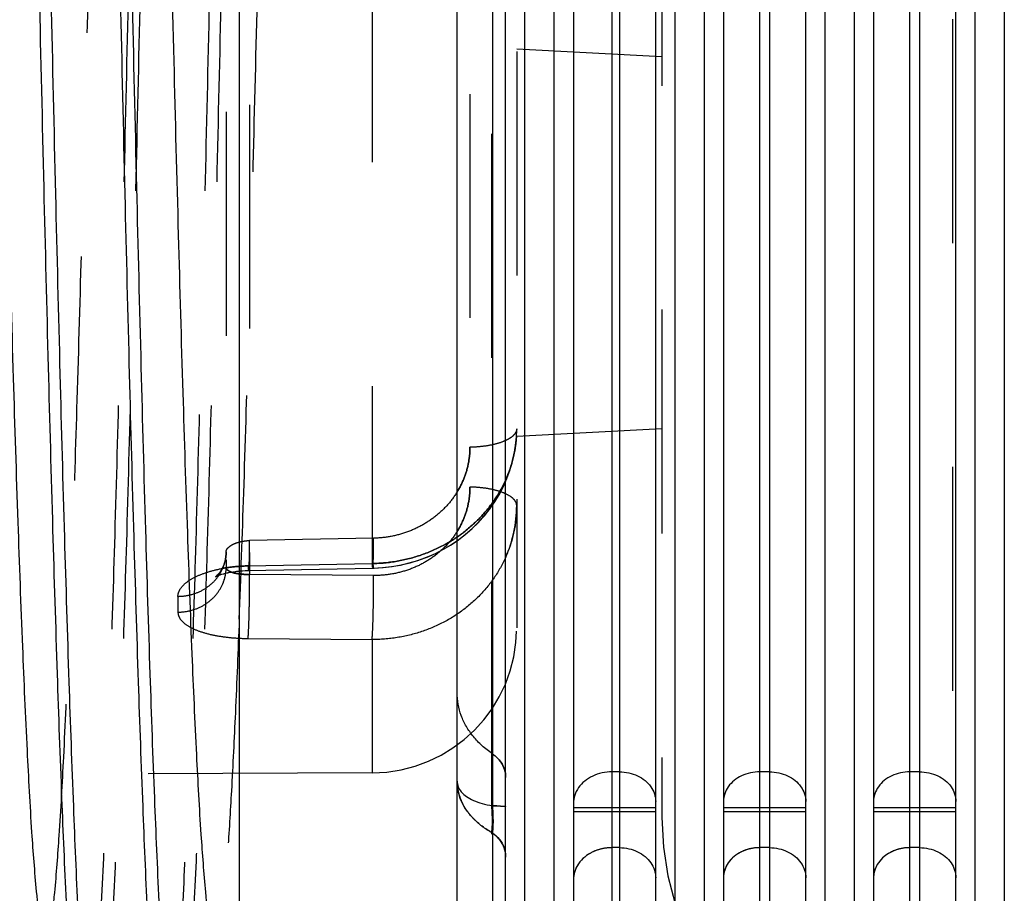
# Model space of a CAD drawing. Units: millimetres. Extents: x -2 to 842, y -2 to 596.
# Drawn here: x 451 to 471, y 172 to 190 of the extents above; entities that cross this region are included whole.
import ezdxf

# ---------------------------------------------------------------- set-up
doc = ezdxf.new("R2010")
doc.units = ezdxf.units.MM
doc.header["$LTSCALE"] = 46.255
doc.linetypes.add('HIDDEN', pattern=[0.2, 0.1, -0.1])
doc.layers.add('3_SUPERFICIES', color=7, linetype='CONTINUOUS')
doc.layers.add('6_FUNCOES_GEOM', color=7, linetype='CONTINUOUS')

msp = doc.modelspace()

# ---------------------------------------------------------------- linework, layer by layer
at = {"layer": '3_SUPERFICIES', "color": 8, "linetype": 'HIDDEN'}
msp.add_line((457.8264, 174.5553), (356.8112, 174.1145), dxfattribs=at)
at = {"layer": '6_FUNCOES_GEOM', "color": 7, "linetype": 'Continuous'}
for p, q in [((459.5834, 166.3135), (459.5834, 279.676)), ((455.0834, 245.2107), (455.0834, 171.3644)), ((460.9834, 161.3064), (460.9834, 218.5107)), ((461.5834, 218.5107), (461.5834, 161.3064)), ((462.7834, 163.1036), (462.7834, 218.5101)), ((462.9334, 218.5102), (462.9334, 163.0365)), ((464.0834, 161.3524), (464.0834, 218.5107)), ((464.6834, 218.5107), (464.6834, 161.3524)), ((465.8334, 163.0365), (465.8334, 218.5102)), ((466.0334, 218.5102), (466.0334, 163.0365)), ((467.1834, 161.3524), (467.1834, 218.5107)), ((467.7834, 218.5107), (467.7834, 161.3524)), ((468.9334, 163.0365), (468.9334, 218.5102)), ((469.1334, 218.5102), (469.1334, 163.0365)), ((470.2834, 161.3524), (470.2834, 218.5107)), ((470.8834, 218.5107), (470.8834, 161.3524)), ((460.5834, 162.4731), (460.5834, 217.8982)), ((461.9834, 217.7103), (461.9834, 162.502)), ((463.6834, 162.4976), (463.6834, 217.7604)), ((465.0834, 217.7604), (465.0834, 162.4976)), ((466.7834, 162.4976), (466.7834, 217.7604)), ((468.1834, 217.7604), (468.1834, 162.4976)), ((469.8834, 162.4976), (469.8834, 217.7604)), ((460.3106, 216.6184), (460.3106, 173.8773)), ((462.9334, 174.5772), (462.7834, 174.5772)), ((466.0334, 174.5772), (465.8334, 174.5772)), ((469.1334, 174.5772), (468.9334, 174.5772)), ((461.9834, 173.8416), (463.6834, 173.8416)), ((461.9834, 173.7601), (463.6834, 173.7601)), ((465.0834, 173.8416), (466.7834, 173.8416)), ((465.0834, 173.7601), (466.7834, 173.7601)), ((468.1834, 173.8416), (469.8834, 173.8416)), ((468.1834, 173.7601), (469.8834, 173.7601)), ((460.3106, 173.3166), (460.3106, 164.7115)), ((462.9334, 173.0108), (462.7834, 173.0108)), ((466.0334, 173.0108), (465.8334, 173.0108)), ((469.1334, 173.0108), (468.9334, 173.0108))]:
    msp.add_line(p, q, dxfattribs=at)
at = {"layer": '6_FUNCOES_GEOM', "color": 8, "linetype": 'HIDDEN'}
for p, q in [((469.8134, 273.3857), (469.8134, 167.6357)), ((463.8134, 267.3857), (463.8134, 173.6357)), ((460.8134, 263.4661), (460.8134, 177.5552)), ((455.2959, 262.3675), (455.2959, 178.6538)), ((454.8134, 262.2181), (454.8134, 178.8033)), ((460.2976, 173.8796), (460.2976, 216.6177)), ((459.8483, 216.3319), (459.8483, 180.4597)), ((457.8264, 201.0476), (457.8264, 178.8803)), ((460.8134, 189.5107), (463.8134, 189.3535)), ((460.8134, 181.5107), (463.8134, 181.6679)), ((457.857, 179.4037), (455.2959, 179.3556)), ((455.2654, 178.8313), (457.8264, 178.8803)), ((455.278, 178.8315), (455.2654, 178.8313)), ((455.2702, 178.738), (457.8409, 178.7864)), ((454.6017, 178.6137), (454.5957, 178.609)), ((457.857, 178.6336), (455.2959, 178.6538)), ((453.8177, 178.2023), (453.8177, 177.8759)), ((455.2654, 177.332), (457.8264, 177.3111)), ((457.8264, 177.3111), (457.8264, 174.5553)), ((457.8264, 174.5553), (362.3134, 174.1385)), ((460.2976, 164.0394), (460.2976, 173.3239))]:
    msp.add_line(p, q, dxfattribs=at)
for points in [[(457.8409, 178.7864), (458.0428, 178.7966), (458.2291, 178.8176), (458.4136, 178.8496), (458.5957, 178.8924), (458.7746, 178.9457), (458.9498, 179.0096), (459.1205, 179.0836), (459.286, 179.1674), (459.4458, 179.2608), (459.5992, 179.3633), (459.7457, 179.4746), (459.8845, 179.5942), (460.0154, 179.7217), (460.1377, 179.8565), (460.2509, 179.9981), (460.3547, 180.1459), (460.4486, 180.2993), (460.5322, 180.4577), (460.6054, 180.6204), (460.6678, 180.7868), (460.7193, 180.9562), (460.7597, 181.128), (460.7888, 181.3014), (460.8067, 181.4758), (460.8133, 181.6654)], [(457.8409, 178.7864), (457.8699, 178.7871), (458.0572, 178.7979), (458.2435, 178.8197), (458.4279, 178.8525), (458.6099, 178.8962), (458.7886, 178.9504), (458.9634, 179.015), (459.1338, 179.0899), (459.299, 179.1745), (459.4583, 179.2686), (459.6113, 179.3719), (459.7571, 179.4839), (459.8954, 179.6042), (460.0256, 179.7323), (460.1472, 179.8677), (460.2597, 180.0099), (460.3627, 180.1582), (460.4558, 180.3121), (460.5386, 180.4709), (460.6109, 180.6339), (460.6725, 180.8006), (460.723, 180.9702), (460.7625, 181.1422), (460.7907, 181.3157), (460.8077, 181.4902)], [(454.7976, 178.9681), (454.7853, 178.9174), (454.77, 178.8694), (454.7522, 178.8243), (454.7326, 178.7829), (454.7117, 178.7454), (454.6901, 178.712), (454.6689, 178.6833), (454.6489, 178.6594), (454.6308, 178.64), (454.6153, 178.6253), (454.6031, 178.6148), (454.5968, 178.6098)], [(454.8134, 179.1225), (454.8119, 179.0759), (454.8066, 179.0212), (454.7976, 178.9681)], [(454.5957, 178.609), (454.5938, 178.6076), (454.59, 178.605), (454.5906, 178.6053), (454.5958, 178.6083), (454.6056, 178.6134), (454.62, 178.6202), (454.6392, 178.6286), (454.6634, 178.6381), (454.6927, 178.6486), (454.727, 178.6596), (454.766, 178.6708), (454.8096, 178.6819), (454.8577, 178.6927), (454.9098, 178.7029), (454.9656, 178.7121), (455.0247, 178.7203), (455.0868, 178.7271), (455.1513, 178.7325), (455.2179, 178.7363), (455.2798, 178.7382)], [(454.5968, 178.6098), (454.5948, 178.6083), (454.5903, 178.6052), (454.5902, 178.6051), (454.5946, 178.6076), (454.6034, 178.6123), (454.6169, 178.6188), (454.6352, 178.6269), (454.6583, 178.6362), (454.6866, 178.6465), (454.7199, 178.6574), (454.7579, 178.6686), (454.8006, 178.6797), (454.8477, 178.6906), (454.8989, 178.7009), (454.9537, 178.7103), (455.0119, 178.7186), (455.0731, 178.7258), (455.1369, 178.7315), (455.2027, 178.7356), (455.2702, 178.738)], [(454.731, 178.7798), (454.7098, 178.7423), (454.688, 178.709), (454.6667, 178.6805), (454.6467, 178.657), (454.6287, 178.638), (454.6134, 178.6236), (454.6017, 178.6137)], [(454.769, 178.8664), (454.7509, 178.8212), (454.731, 178.7798)]]:
    msp.add_lwpolyline(points, dxfattribs=at)
for centre, radius, start, end in [((458.284, 181.6658), 2.5293, 356.37365, 359.99312), ((458.2046, 180.0785), 2.6088, 335.7992, 359.97083), ((453.9555, 179.1239), 0.8579, 343.83269, 353.18803), ((453.9603, 179.1234), 0.8531, 353.18848, 355.70037), ((453.9713, 179.1227), 0.8421, 355.69531, 359.99248), ((453.9498, 179.1258), 0.8639, 338.46251, 343.81732), ((453.9453, 178.8041), 0.8681, 344.08942, 359.94708), ((457.7803, 182.14), 3.26, 270.81038, 270.99717), ((455.2905, 180.5612), 1.9074, 269.66148, 270.16092), ((457.8134, 177.5552), 3, 270.25, 360), ((469.8134, 173.6357), 6, 180, 270)]:
    msp.add_arc(centre, radius, start, end, dxfattribs=at)
at = {"layer": '6_FUNCOES_GEOM', "color": 7, "linetype": 'Continuous'}
for points, start_tangent, end_tangent in [([(449.1174, 273.1044), (449.1636, 273.0991), (449.256, 272.6076), (449.3483, 271.6292), (449.4407, 270.173), (449.533, 268.2527), (449.6254, 265.8861), (449.7177, 263.0955), (449.8101, 259.9069), (449.9024, 256.35), (449.9948, 252.4582), (450.0872, 248.2678), (450.1795, 243.8179), (450.2719, 239.1503), (450.3642, 234.3084), (450.4566, 229.3375), (450.5489, 224.2842), (450.6413, 219.1956), (450.7336, 214.1193), (450.826, 209.1027), (450.9184, 204.1928), (451.0107, 199.4353), (451.1031, 194.8749), (451.1954, 190.554), (451.2878, 186.5131), (451.3801, 182.79), (451.4725, 179.4194), (451.5648, 176.4328), (451.6572, 173.8583), (451.7495, 171.7197), (451.8419, 170.0372), (451.9343, 168.8264), (452.0266, 168.0986)], (1, 0), (0.1875952, -0.9822464)), ([(450.5494, 273.1044), (450.5955, 273.0991), (450.6878, 272.6076), (450.7802, 271.6292), (450.8725, 270.173), (450.9649, 268.2527), (451.0572, 265.8861), (451.1496, 263.0955), (451.2419, 259.9069), (451.3343, 256.35), (451.4266, 252.4582), (451.519, 248.2678), (451.6114, 243.8179), (451.7037, 239.1503), (451.7961, 234.3084), (451.8884, 229.3375), (451.9808, 224.2842), (452.0731, 219.1956), (452.1655, 214.1193), (452.2578, 209.1027), (452.3502, 204.1928), (452.4426, 199.4353), (452.5349, 194.8749), (452.6273, 190.554), (452.7196, 186.5131), (452.812, 182.79), (452.9043, 179.4194), (452.9967, 176.4328), (453.089, 173.8583), (453.1814, 171.7197), (453.2737, 170.0372), (453.3661, 168.8264), (453.4585, 168.0986)], (0.9999999, -0.0005299), (0.1875952, -0.9822464)), ([(448.773, 272.8821), (448.8292, 272.912), (448.9216, 272.912), (449.0139, 272.4223), (449.1063, 271.4476), (449.1986, 269.9969), (449.2909, 268.0838), (449.3833, 265.7262), (449.4756, 262.9461), (449.568, 259.7694), (449.6603, 256.226), (449.7527, 252.3487), (449.845, 248.174), (449.9374, 243.7408), (450.0297, 239.0906), (450.122, 234.2667), (450.2144, 229.3142), (450.3067, 224.2796), (450.3991, 219.2097), (450.4914, 214.1519), (450.5838, 209.1536), (450.6761, 204.2614), (450.7685, 199.521), (450.8608, 194.9768), (450.9531, 190.6711), (451.0455, 186.6443), (451.1378, 182.9339), (451.2302, 179.5747), (451.3225, 176.598), (451.4149, 174.0316), (451.5072, 171.8995), (451.5996, 170.2216), (451.6919, 169.0137), (451.7842, 168.2869)], (0.7276006, 0.686001), (0.1875952, -0.9822464)), ([(450.8944, 272.8814), (450.9298, 272.4223), (451.0222, 271.4476), (451.1145, 269.9969), (451.2069, 268.0838), (451.2992, 265.7262), (451.3916, 262.9461), (451.4839, 259.7694), (451.5762, 256.226), (451.6686, 252.3487), (451.7609, 248.174), (451.8533, 243.7408), (451.9456, 239.0906), (452.038, 234.2667), (452.1303, 229.3142), (452.2227, 224.2796), (452.315, 219.2097), (452.4073, 214.1519), (452.4997, 209.1536), (452.592, 204.2614), (452.6844, 199.521), (452.7767, 194.9768), (452.8691, 190.6711), (452.9614, 186.6443), (453.0538, 182.9339), (453.1461, 179.5747), (453.2384, 176.598), (453.3308, 174.0316), (453.4231, 171.8995), (453.5155, 170.2216), (453.6078, 169.0137), (453.7002, 168.2869)], (0.7216633, -0.6922442), (0.1875952, -0.9822464)), ([(448.0834, 269.8549), (448.1309, 269.8493), (448.2261, 269.3595), (448.3213, 268.3848), (448.4165, 266.9347), (448.5117, 265.0238), (448.6069, 262.6709), (448.7021, 259.8995), (448.7973, 256.7371), (448.8924, 253.215), (448.9876, 249.3682), (449.0828, 245.2349), (449.178, 240.8562), (449.2732, 236.2755), (449.3684, 231.5383), (449.4636, 226.6917), (449.5587, 221.7836), (449.6539, 216.863), (449.7491, 211.9785), (449.8443, 207.1787), (449.9395, 202.5114), (450.0347, 198.0226), (450.1299, 193.7572), (450.225, 189.7573), (450.3202, 186.0628), (450.4154, 182.7103), (450.5106, 179.733), (450.6058, 177.1605), (450.701, 175.0184), (450.7962, 173.3279), (450.8914, 172.1059), (450.9865, 171.3644)], (1, 0.0000252), (0.1875952, -0.9822464)), ([(454.4865, 171.3644), (454.3929, 172.09), (454.2992, 173.281), (454.2056, 174.9258), (454.1119, 177.0087), (454.0183, 179.5096), (453.9247, 182.4046), (453.831, 185.6657), (453.7374, 189.2617), (453.6437, 193.158), (453.5501, 197.3171), (453.4564, 201.6991), (453.3628, 206.2618), (453.2691, 210.9614), (453.1755, 215.7528), (453.0818, 220.5899), (452.9882, 225.4265), (452.8945, 230.2159), (452.8009, 234.912), (452.7072, 239.4697), (452.6136, 243.8452), (452.5199, 247.9964), (452.4263, 251.8835), (452.3326, 255.4691), (452.239, 258.7187), (452.1453, 261.6011), (452.0517, 264.0887), (451.958, 266.1574), (451.8643, 267.7874), (451.7707, 268.9631), (451.677, 269.6731), (451.6521, 269.7726)], (-0.1875952, 0.9822464), (-0.2675131, 0.9635542)), ([(460.3106, 174.9509), (460.0986, 175.1167), (459.9185, 175.306), (459.7743, 175.5149), (459.669, 175.7387), (459.6049, 175.9727), (459.5834, 176.2119)], (-0.8291347, 0.5590488), (0, 1)), ([(460.3106, 174.9509), (460.4255, 174.8543), (460.5118, 174.7394), (460.5652, 174.612), (460.5834, 174.4781)], (0.8291347, -0.5590488), (0, -1)), ([(462.7834, 174.5772), (462.5763, 174.5549), (462.3834, 174.4896), (462.2177, 174.3857), (462.0905, 174.2503), (462.0106, 174.0926), (461.9834, 173.9234)], (-1, 0), (0, -1)), ([(462.9334, 174.5772), (463.1275, 174.5563), (463.3084, 174.4951), (463.4637, 174.3977), (463.5829, 174.2707), (463.6578, 174.1229), (463.6834, 173.9642)], (1, 0), (0.0000001, -1)), ([(465.8334, 174.5772), (465.6392, 174.5563), (465.4584, 174.4951), (465.303, 174.3977), (465.1838, 174.2707), (465.1089, 174.1229), (465.0834, 173.9642)], (-1, 0), (0.0000001, -1)), ([(466.0334, 174.5772), (466.2275, 174.5563), (466.4084, 174.4951), (466.5637, 174.3977), (466.6829, 174.2707), (466.7578, 174.1229), (466.7834, 173.9642)], (1, 0), (0.0000001, -1)), ([(468.9334, 174.5772), (468.7392, 174.5563), (468.5584, 174.4951), (468.403, 174.3977), (468.2838, 174.2707), (468.2089, 174.1229), (468.1834, 173.9642)], (-1, 0), (0.0000001, -1)), ([(469.1334, 174.5772), (469.3275, 174.5563), (469.5084, 174.4951), (469.6637, 174.3977), (469.7829, 174.2707), (469.8578, 174.1229), (469.8834, 173.9642)], (1, 0), (0.0000001, -1)), ([(460.3106, 173.3166), (460.0991, 173.4536), (459.9193, 173.6114), (459.7749, 173.7875), (459.6692, 173.9785), (459.6048, 174.1801), (459.5834, 174.387)], (-0.8740068, 0.4859136), (-0.0005394, 0.9999999)), ([(459.5834, 174.387), (459.6048, 174.2687), (459.6691, 174.1609), (459.7747, 174.0666), (459.919, 173.9878), (460.0984, 173.925), (460.3106, 173.8773)], (0.0009125, -0.9999996), (0.9845391, -0.1751652)), ([(460.3106, 173.8773), (460.4577, 173.873), (460.5512, 173.8678), (460.5834, 173.8621)], (0.999765, -0.0216803), (0.0001612, -1)), ([(460.3106, 173.8773), (460.3196, 173.7392), (460.3239, 173.6115), (460.3239, 173.4967), (460.3195, 173.3975), (460.3106, 173.3166)], (0.0804486, -0.9967588), (-0.1562138, -0.9877233)), ([(460.3106, 173.3166), (460.4577, 173.1807), (460.5512, 173.0152), (460.5834, 172.8341)], (0.8238747, -0.566772), (0.0000044, -1)), ([(462.7834, 173.0108), (462.5763, 172.9881), (462.3834, 172.9216), (462.2177, 172.8157), (462.0905, 172.6778), (462.0106, 172.5171), (461.9834, 172.3447)], (-1, 0), (0, -1)), ([(462.9334, 173.0108), (463.1275, 172.9895), (463.3084, 172.9271), (463.4637, 172.8279), (463.5829, 172.6986), (463.6578, 172.548), (463.6834, 172.3864)], (1, 0), (0, -1)), ([(465.8334, 173.0108), (465.6392, 172.9895), (465.4584, 172.9271), (465.303, 172.8279), (465.1838, 172.6986), (465.1089, 172.548), (465.0834, 172.3864)], (-1, 0), (0, -1)), ([(466.0334, 173.0108), (466.2275, 172.9895), (466.4084, 172.9271), (466.5637, 172.8279), (466.6829, 172.6986), (466.7578, 172.548), (466.7834, 172.3864)], (1, 0), (0, -1)), ([(468.9334, 173.0108), (468.7392, 172.9895), (468.5584, 172.9271), (468.403, 172.8279), (468.2838, 172.6986), (468.2089, 172.548), (468.1834, 172.3864)], (-1, 0), (0, -1)), ([(469.1334, 173.0108), (469.3275, 172.9895), (469.5084, 172.9271), (469.6637, 172.8279), (469.7829, 172.6986), (469.8578, 172.548), (469.8834, 172.3864)], (1, 0), (0, -1))]:
    msp.add_spline(points, degree=3, dxfattribs=dict(at, start_tangent=start_tangent, end_tangent=end_tangent))
at = {"layer": '6_FUNCOES_GEOM', "color": 8, "linetype": 'HIDDEN'}
for points, start_tangent, end_tangent in [([(452.2083, 168.0986), (452.3001, 168.8212), (452.392, 170.0216), (452.4838, 171.6889), (452.5757, 173.8076), (452.6675, 176.3581), (452.7594, 179.3168), (452.8513, 182.6564), (452.9431, 186.346), (453.035, 190.3515), (453.1268, 194.6359), (453.2187, 199.1595), (453.3106, 203.8805), (453.4024, 208.7552), (453.4943, 213.7387), (453.5861, 218.7848), (453.678, 223.8468), (453.7698, 228.878), (453.8617, 233.8318), (453.9536, 238.6625), (454.0454, 243.3253), (454.1373, 247.7772), (454.2291, 251.9769), (454.321, 255.8858), (454.4128, 259.4675), (454.5047, 262.6891), (454.5966, 265.5207), (454.6884, 267.9361), (454.7803, 269.913), (454.8721, 271.4331), (454.964, 272.4825), (455.0558, 273.0512), (455.1358, 273.1284)], (0.1875952, 0.9822464), (0.8655363, 0.5008463)), ([(453.6401, 168.0986), (453.7311, 168.8123), (453.8221, 169.9951), (453.9131, 171.6363), (454.0041, 173.7211), (454.0951, 176.2306), (454.1861, 179.1419), (454.2771, 182.4286), (454.3681, 186.061), (454.4592, 190.006), (454.5502, 194.2278), (454.6412, 198.6882), (454.7322, 203.3466), (454.8232, 208.1608), (454.9142, 213.0871), (455.0052, 218.0808), (455.0962, 223.0965), (455.1872, 228.0887), (455.2782, 233.0122), (455.3692, 237.8222), (455.4602, 242.4751), (455.5512, 246.9286), (455.6422, 251.1424), (455.7332, 255.0782), (455.8242, 258.7003), (455.9152, 261.9758), (456.0063, 264.875), (456.0973, 267.3716), (456.1883, 269.4429), (456.2793, 271.0701), (456.3703, 272.2384), (456.4613, 272.9373), (456.5495, 273.1598)], (0.1875952, 0.9822464), (0.9535365, 0.3012776)), ([(447.8825, 168.2869), (447.9748, 169.0137), (448.0672, 170.2216), (448.1595, 171.8995), (448.2518, 174.0316), (448.3442, 176.598), (448.4365, 179.5747), (448.5289, 182.9339), (448.6212, 186.6443), (448.7136, 190.6711), (448.8059, 194.9768), (448.8983, 199.521), (448.9906, 204.2614), (449.0829, 209.1536), (449.1753, 214.1519), (449.2676, 219.2097), (449.36, 224.2796), (449.4523, 229.3142), (449.5447, 234.2667), (449.637, 239.0906), (449.7294, 243.7408), (449.8217, 248.174), (449.914, 252.3487), (450.0064, 256.226), (450.0987, 259.7694), (450.1911, 262.9461), (450.2834, 265.7262), (450.3758, 268.0838), (450.4681, 269.9969), (450.5605, 271.4476), (450.6528, 272.4223), (450.7451, 272.912), (450.8375, 272.912), (450.894, 272.8818)], (0.1875952, 0.9822464), (0.7254981, -0.6882242)), ([(453.8825, 168.2869), (453.9736, 169.0014), (454.0648, 170.1852), (454.156, 171.8273), (454.2472, 173.913), (454.3383, 176.4231), (454.4295, 179.3348), (454.5207, 182.6216), (454.6119, 186.2536), (454.703, 190.1976), (454.7942, 194.4177), (454.8854, 198.8755), (454.9766, 203.5304), (455.0677, 208.34), (455.1589, 213.2605), (455.2501, 218.247), (455.3413, 223.2541), (455.4324, 228.2362), (455.5236, 233.1479), (455.6148, 237.9446), (455.706, 242.5824), (455.7972, 247.0192), (455.8883, 251.2145), (455.9795, 255.1301), (456.0707, 258.7303), (456.1619, 261.9824), (456.253, 264.8567), (456.3442, 267.3271), (456.4354, 269.3709), (456.5266, 270.9698), (456.6177, 272.1089), (456.7089, 272.778), (456.8001, 272.9711), (456.8622, 272.8451)], (0.1875952, 0.9822464), (0.2173209, -0.9761002)), ([(451.9665, 168.2869), (452.0584, 169.0085), (452.1502, 170.2062), (452.2421, 171.8689), (452.3339, 173.9814), (452.4258, 176.5239), (452.5177, 179.4732), (452.6095, 182.8018), (452.7014, 186.479), (452.7932, 190.4708), (452.8851, 194.7403), (452.9769, 199.2481), (453.0688, 203.9524), (453.1606, 208.8098), (453.2525, 213.7754), (453.3443, 218.8032), (453.4362, 223.8468), (453.528, 228.8596), (453.6199, 233.7952), (453.7117, 238.608), (453.8036, 243.2535), (453.8954, 247.6887), (453.9873, 251.8727), (454.0791, 255.7668), (454.171, 259.3349), (454.2628, 262.5441), (454.3547, 265.3647), (454.4465, 267.7707), (454.5384, 269.7397), (454.6302, 271.2537), (454.7221, 272.2985), (454.8019, 272.8484)], (0.1875952, 0.9822464), (0.5789397, 0.8153703)), ([(455.0834, 177.729), (455.1764, 180.3401), (455.2687, 183.3261), (455.3601, 186.6472), (455.4508, 190.2779), (455.5412, 194.1992), (455.6313, 198.3746), (455.7208, 202.7517), (455.8099, 207.2999), (455.8986, 211.9792), (455.9866, 216.7279), (456.0741, 221.5132), (456.1615, 226.3112), (456.2489, 231.0784), (456.3356, 235.7448), (456.4215, 240.2497), (456.5068, 244.5674), (456.5921, 248.6851), (456.6769, 252.5431), (456.7609, 256.0904), (456.8443, 259.3045), (456.9273, 262.1616), (457.0097, 264.6347), (457.0917, 266.7007), (457.1733, 268.3415), (457.2546, 269.5409), (457.3351, 270.2822), (457.415, 270.5618)], (0.0386323, 0.9992535), (0.8552997, 0.5181335)), ([(451.5834, 269.9107), (451.4897, 269.6735), (451.3961, 268.9638), (451.3024, 267.7885), (451.2088, 266.1588), (451.1151, 264.0904), (451.0215, 261.6032), (450.9278, 258.721), (450.8342, 255.4717), (450.7405, 251.8863), (450.6469, 247.9994), (450.5532, 243.8484), (450.4596, 239.473), (450.3659, 234.9154), (450.2723, 230.2194), (450.1786, 225.4301), (450.085, 220.5935), (449.9913, 215.7561), (449.8977, 210.9644), (449.804, 206.2644), (449.7103, 201.7014), (449.6167, 197.3191), (449.523, 193.1597), (449.4294, 189.2632), (449.3357, 185.6669), (449.2421, 182.4055), (449.1484, 179.5104), (449.0548, 177.0092), (448.9611, 174.9262), (448.8675, 173.2812), (448.7738, 172.0901), (448.6802, 171.3644)], (-0.9999929, -0.0037622), (-0.1875952, -0.9822464)), ([(451.1802, 171.3644), (451.2731, 172.0827), (451.366, 173.2594), (451.459, 174.8833), (451.5519, 176.9389), (451.6448, 179.4069), (451.7378, 182.2638), (451.8307, 185.4827), (451.9236, 189.0331), (452.0166, 192.8814), (452.1095, 196.9912), (452.2024, 201.3235), (452.2954, 205.8374), (452.3883, 210.4902), (452.4812, 215.2378), (452.5742, 220.0353), (452.6671, 224.8373), (452.76, 229.5983), (452.853, 234.2734), (452.9459, 238.8182), (453.0388, 243.1898), (453.1318, 247.3467), (453.2247, 251.2497), (453.3176, 254.8618), (453.4106, 258.1488), (453.5035, 261.0796), (453.5964, 263.6264), (453.6894, 265.7653), (453.7823, 267.4759), (453.8752, 268.742), (453.9682, 269.5517), (453.9918, 269.7766)], (0.1875952, 0.9822464), (0.1627956, 0.9866598)), ([(457.8264, 178.8803), (458.3454, 178.9292), (458.8485, 179.0599), (459.3206, 179.2684), (459.7471, 179.5486), (460.1151, 179.8918), (460.4136, 180.2877), (460.6335, 180.7243), (460.7681, 181.1883), (460.8134, 181.6655)], (0.9999, 0.0141432), (0.0000519, 1)), ([(460.8134, 181.6654), (460.7808, 181.5686), (460.6851, 181.478), (460.5327, 181.3997), (460.3334, 181.3386), (460.1002, 181.2989), (459.8483, 181.2831)], (-0.0005284, -0.9999999), (-0.9999107, -0.0133624)), ([(460.8134, 181.6654), (460.7808, 181.5686), (460.6851, 181.478), (460.5834, 181.4214)], (-0.0005359, -0.9999999), (-0.9076113, -0.4198115)), ([(460.5834, 181.4214), (460.5327, 181.3997), (460.3334, 181.3386), (460.1002, 181.2989), (459.8483, 181.2831)], (-0.9076113, -0.4198115), (-0.9999107, -0.0133624)), ([(460.8083, 181.5058), (460.7681, 181.1883), (460.6335, 180.7243), (460.5841, 180.6072)], (-0.0631904, -0.9980015), (-0.4104217, -0.9118958)), ([(459.8483, 181.2831), (459.8181, 180.9626), (459.7284, 180.6505), (459.5818, 180.3566), (459.3828, 180.0898), (459.1373, 179.8582), (458.8529, 179.6688), (458.5382, 179.5273), (458.2028, 179.4381), (457.857, 179.4037)], (-0.0001078, -1), (-0.9998209, -0.0189266)), ([(459.5834, 180.3592), (459.7284, 180.6505), (459.8181, 180.9626), (459.8483, 181.2831)], (0.5232391, 0.8521859), (0.0001078, 1)), ([(460.5841, 180.6072), (460.4136, 180.2877), (460.1151, 179.8918), (459.7471, 179.5486), (459.5838, 179.4291)], (-0.4104217, -0.9118958), (-0.8263328, -0.5631822)), ([(459.8483, 180.4597), (459.8181, 180.14), (459.7284, 179.8303), (459.5818, 179.5403), (459.3828, 179.2789), (459.1374, 179.0538), (458.853, 178.872), (458.5382, 178.739), (458.2028, 178.6587), (457.857, 178.6336)], (-0.0001078, -1), (-0.9999696, 0.0077971)), ([(459.5834, 179.5429), (459.7284, 179.8303), (459.8181, 180.14), (459.8483, 180.4597)], (0.5295353, 0.8482879), (0.0001078, 1)), ([(460.8134, 180.0772), (460.7808, 180.1741), (460.6851, 180.2647), (460.5327, 180.343), (460.3334, 180.4041), (460.1002, 180.4438), (459.8483, 180.4597)], (0, 1), (-0.9999107, 0.0133624)), ([(460.5834, 180.3213), (460.5327, 180.343), (460.3334, 180.4041), (460.1002, 180.4438), (459.8483, 180.4597)], (-0.9076113, 0.4198115), (-0.9999107, 0.0133624)), ([(460.8134, 180.0772), (460.7681, 179.5944), (460.6335, 179.1268), (460.4136, 178.6886), (460.1152, 178.2931), (459.7471, 177.9523), (459.3206, 177.6765), (458.8486, 177.4741), (458.3454, 177.3511), (457.8264, 177.3111)], (-0.0000513, -1), (-0.9999919, 0.0040278)), ([(454.8134, 179.1226), (454.8257, 179.1689), (454.8618, 179.2151), (454.9198, 179.2586), (454.9964, 179.2965), (455.0877, 179.3265), (455.1891, 179.3466), (455.2959, 179.3556)], (0.0000851, 1), (0.9995645, 0.0295091)), ([(455.283, 178.7433), (455.2894, 178.8064), (455.294, 178.9364), (455.2962, 179.1239), (455.2959, 179.3556)], (0.848366, -0.5294101), (-0.0063321, 0.99998)), ([(455.283, 178.7433), (455.2894, 178.8064), (455.294, 178.9364), (455.2962, 179.1239), (455.2959, 179.3556)], (0.8483689, -0.5294055), (-0.0063321, 0.99998)), ([(459.5838, 179.4291), (459.3206, 179.2684), (458.8485, 179.0599), (458.3454, 178.9292), (457.8371, 178.8805)], (-0.8263328, -0.5631822), (-0.9998486, -0.017403)), ([(457.8441, 178.7913), (457.8505, 178.8543), (457.8551, 178.9841), (457.8573, 179.1718), (457.857, 179.4037)], (0.8401944, -0.5422853), (-0.0064082, 0.9999795)), ([(457.8441, 178.7913), (457.8505, 178.8543), (457.8551, 178.9842), (457.8573, 179.1718), (457.857, 179.4037)], (0.8401731, -0.5423182), (-0.0064078, 0.9999795)), ([(453.8177, 178.2023), (454.0757, 178.2345), (454.3159, 178.3269), (454.522, 178.4732), (454.6801, 178.6636), (454.7795, 178.885), (454.8134, 179.1226)], (0.9999919, 0.0040154), (0, 1)), ([(453.8177, 178.2023), (453.8546, 178.3358), (453.963, 178.4648), (454.137, 178.5825), (454.3667, 178.6826), (454.6404, 178.7597), (454.9447, 178.8101), (455.2654, 178.8313)], (0.0000523, 1), (0.9998176, 0.0191008)), ([(453.8177, 177.8759), (454.0757, 177.9084), (454.3159, 178.0015), (454.522, 178.1489), (454.6801, 178.3407), (454.7795, 178.5639), (454.8134, 178.8033)], (0.9999918, 0.0040465), (0, 1)), ([(455.2654, 178.8313), (454.944, 178.81), (454.7375, 178.7793)], (-0.9998175, -0.0191017), (-0.9834717, -0.1810619)), ([(455.2959, 178.6538), (455.1889, 178.6566), (455.0874, 178.6658), (454.9961, 178.6813), (454.9196, 178.7033), (454.8618, 178.7315), (454.8257, 178.7651), (454.8134, 178.8033)], (-0.9999961, -0.002793), (-0.0001067, 1)), ([(454.8134, 178.8033), (454.8257, 178.7652), (454.8618, 178.7315), (454.9198, 178.7032), (454.9964, 178.6813), (455.0877, 178.6657), (455.1891, 178.6566), (455.2793, 178.6539)], (0.000103, -1), (0.9999825, -0.0059229)), ([(455.2654, 178.8313), (455.2745, 178.7519), (455.283, 178.7433)], (0.0830627, -0.9965443), (0.848363, -0.5294149)), ([(455.2654, 178.8313), (455.2745, 178.7519), (455.283, 178.7433)], (0.083063, -0.9965443), (0.8483608, -0.5294184)), ([(457.8264, 178.8803), (457.8356, 178.8004), (457.8441, 178.7913)], (0.0827368, -0.9965714), (0.8401717, -0.5423204)), ([(457.8264, 178.8803), (457.8356, 178.8004), (457.8441, 178.7913)], (0.0827367, -0.9965714), (0.8398733, -0.5427824)), ([(453.8177, 177.8759), (454.0757, 177.9084), (454.3159, 178.0015), (454.522, 178.1489), (454.6801, 178.3407), (454.7801, 178.5661)], (0.9999918, 0.0040466), (0.2740112, 0.9617265)), ([(455.2654, 177.332), (455.2745, 177.4569), (455.2827, 177.6403), (455.2894, 177.869), (455.294, 178.1266), (455.2962, 178.3947), (455.2959, 178.6538)], (0.1018779, 0.9947969), (-0.0063311, 0.99998)), ([(455.2654, 177.332), (455.2745, 177.4569), (455.2827, 177.6403), (455.2894, 177.869), (455.294, 178.1266), (455.2962, 178.3947), (455.2959, 178.6538)], (0.1018777, 0.9947969), (-0.006331, 0.99998)), ([(457.8264, 177.3111), (457.8356, 177.4356), (457.8438, 177.6189), (457.8505, 177.8478), (457.8551, 178.1057), (457.8573, 178.374), (457.857, 178.6336)], (0.1024675, 0.9947364), (-0.0064071, 0.9999795)), ([(453.8177, 177.8759), (453.8546, 177.7508), (453.963, 177.6345), (454.137, 177.5324), (454.3667, 177.4486), (454.6404, 177.3862), (454.9447, 177.347), (455.2654, 177.332)], (0.0000547, -1), (0.9999662, -0.0082241)), ([(455.0834, 177.729), (455.0027, 175.7982), (454.9221, 174.186), (454.8414, 172.904), (454.7608, 171.9612), (454.6802, 171.3644)], (-0.0386323, -0.9992535), (-0.1875952, -0.9822464)), ([(460.2976, 174.9598), (460.4181, 174.8569), (460.5084, 174.7352), (460.5644, 174.6004), (460.5834, 174.4589)], (0.8246419, -0.5656552), (0, -1)), ([(459.5834, 174.387), (459.6049, 174.1799), (459.6686, 173.9799), (459.7724, 173.7912), (459.9137, 173.6172), (460.0898, 173.4606), (460.2976, 173.3239)], (0.0005481, -0.9999998), (0.8703123, -0.4925002)), ([(460.2976, 173.8797), (460.4518, 173.8748), (460.5498, 173.869), (460.5834, 173.8626)], (0.9997279, -0.023328), (0.0001227, -1)), ([(460.2976, 173.3239), (460.3068, 173.4037), (460.3114, 173.5019), (460.3115, 173.6156), (460.307, 173.7422), (460.2976, 173.8796)], (0.1640991, 0.9864439), (-0.0843621, 0.9964352)), ([(460.2976, 173.3239), (460.4518, 173.1794), (460.5498, 173.0042), (460.5834, 172.8128)], (0.8192739, -0.5734024), (0.0000035, -1)), ([(462.7834, 173.0108), (462.5763, 172.9881), (462.3834, 172.9216), (462.2177, 172.8157), (462.0905, 172.6778), (462.0106, 172.5171), (461.9834, 172.3447)], (-1, 0), (0, -1)), ([(465.8334, 173.0108), (465.6392, 172.9895), (465.4584, 172.9271), (465.303, 172.8279), (465.1838, 172.6986), (465.1089, 172.548), (465.0834, 172.3864)], (-1, 0), (0, -1)), ([(468.9334, 173.0108), (468.7392, 172.9895), (468.5584, 172.9271), (468.403, 172.8279), (468.2838, 172.6986), (468.2089, 172.548), (468.1834, 172.3864)], (-1, 0), (0, -1))]:
    msp.add_spline(points, degree=3, dxfattribs=dict(at, start_tangent=start_tangent, end_tangent=end_tangent))

doc.saveas('drawing.dxf')
